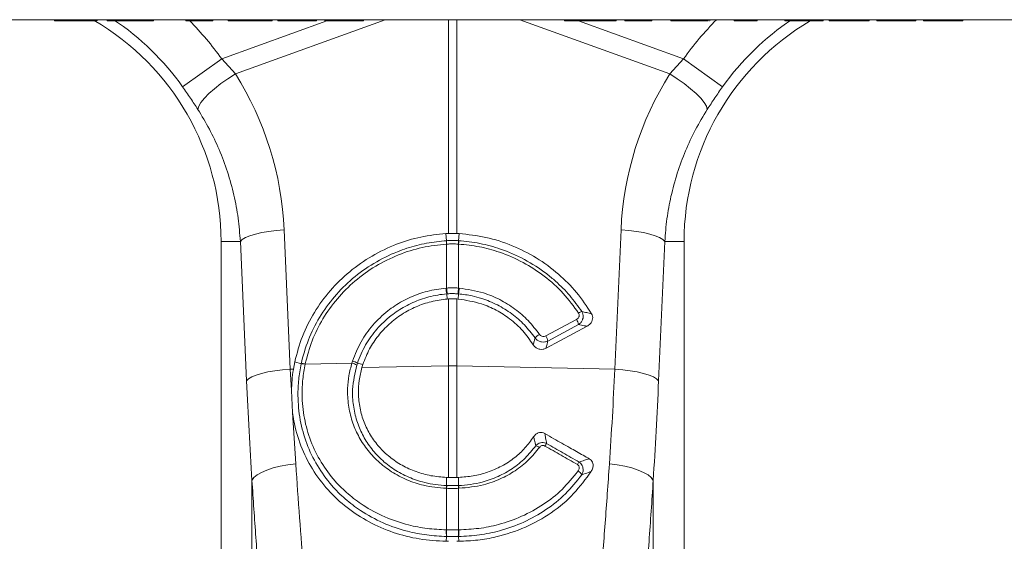
# Model space of a CAD drawing. Units: millimetres. Extents: x -1371 to 10216, y 3708 to 8476.
# Drawn here: x 7910 to 8112, y 7085 to 7192 of the extents above; entities that cross this region are included whole.
import ezdxf

# ---------------------------------------------------------------- set-up
doc = ezdxf.new("R2010")
doc.units = ezdxf.units.MM
doc.linetypes.add('SLD-Solid', pattern=[0])
doc.layers.add('ACO_DRAINAGE', color=7, linetype='SLD-Solid')

# ---------------------------------------------------------------- blocks, each defined once
blk = doc.blocks.new('ACO - 32945 32947 - FRONT')
at = {"layer": 'ACO_DRAINAGE', "linetype": 'SLD-Solid', "lineweight": 0}
for p, q in [((1669.53, 1220), (1318.26, 1220)), ((1458.34, 1219.75), (1458.3, 1220)), ((1459.68, 1219.75), (1459.68, 1220)), ((1459.68, 1219.75), (1465.84, 1219.75)), ((1465.84, 1219.75), (1465.84, 1220)), ((1466.91, 1219.75), (1466.95, 1220)), ((1467.1, 1219.75), (1467.14, 1220)), ((1469.14, 1219.75), (1469.1, 1220)), ((1469.26, 1219.75), (1469.22, 1220)), ((1470.43, 1219.75), (1470.43, 1220)), ((1472, 1219.75), (1472.04, 1220)), ((1472, 1219.75), (1476.64, 1219.75)), ((1476.64, 1219.75), (1476.6, 1220)), ((1477.64, 1219.75), (1477.64, 1220)), ((1478.66, 1219.75), (1478.7, 1220)), ((1485.24, 1219.75), (1485.2, 1220)), ((1486.36, 1219.75), (1486.35, 1220)), ((1489.95, 1219.9), (1489.95, 1220)), ((1489.95, 1219.83), (1489.95, 1219.9)), ((1489.95, 1219.75), (1489.95, 1219.83)), ((1490.81, 1219.75), (1490.85, 1220)), ((1492.63, 1211.95), (1514.2, 1219.75)), ((1493.97, 1219.75), (1493.93, 1220)), ((1494.71, 1219.75), (1494.67, 1220)), ((1494.71, 1219.75), (1498.9, 1219.75)), ((1526.2, 1220), (1495.43, 1208.87)), ((1498.9, 1219.75), (1498.86, 1220)), ((1500.16, 1219.9), (1500.16, 1220)), ((1500.16, 1219.83), (1500.16, 1219.9)), ((1500.16, 1219.75), (1500.16, 1219.83)), ((1501.31, 1219.75), (1501.35, 1220)), ((1501.31, 1219.75), (1501.69, 1219.75)), ((1501.69, 1219.75), (1501.69, 1220)), ((1502.99, 1219.75), (1503.04, 1220)), ((1504.16, 1219.75), (1504.12, 1220)), ((1504.5, 1219.75), (1504.46, 1220)), ((1508.21, 1219.75), (1508.21, 1220)), ((1511.56, 1219.75), (1511.61, 1220)), ((1512.11, 1219.75), (1512.15, 1220)), ((1513.76, 1219.75), (1513.72, 1220)), ((1514.1, 1219.75), (1514.06, 1220)), ((1517.81, 1219.75), (1517.81, 1220)), ((1521.16, 1219.75), (1521.21, 1220)), ((1521.71, 1219.75), (1521.75, 1220)), ((1539.13, 1176.15), (1539.13, 1220)), ((1540.87, 1220), (1540.87, 1176.15)), ((1584.57, 1208.87), (1553.8, 1220)), ((1562.99, 1219.75), (1562.95, 1220)), ((1563.33, 1219.75), (1563.29, 1220)), ((1563.33, 1219.75), (1566.27, 1219.75)), ((1565.8, 1219.75), (1587.37, 1211.95)), ((1566.27, 1219.75), (1566.22, 1220)), ((1568.23, 1219.75), (1568.23, 1220)), ((1570.21, 1219.75), (1570.25, 1220)), ((1570.21, 1219.75), (1573.21, 1219.75)), ((1573.21, 1219.75), (1573.25, 1220)), ((1573.56, 1219.75), (1573.6, 1220)), ((1575.34, 1219.75), (1575.3, 1220)), ((1576.46, 1219.75), (1576.45, 1220)), ((1580.05, 1219.9), (1580.05, 1220)), ((1580.05, 1219.83), (1580.05, 1219.9)), ((1580.05, 1219.75), (1580.05, 1219.83)), ((1580.91, 1219.75), (1580.95, 1220)), ((1584.77, 1219.75), (1584.73, 1220)), ((1585.02, 1219.87), (1585, 1220)), ((1585.04, 1219.75), (1585.02, 1219.87)), ((1585.13, 1219.75), (1585.08, 1220)), ((1585.13, 1219.75), (1585.79, 1219.75)), ((1585.79, 1219.75), (1585.75, 1220)), ((1587.14, 1219.75), (1587.14, 1220)), ((1587.14, 1219.75), (1591.29, 1219.75)), ((1591.29, 1219.75), (1591.3, 1220)), ((1592.44, 1219.75), (1592.49, 1220)), ((1592.76, 1219.75), (1592.8, 1220)), ((1597.79, 1219.75), (1597.75, 1220)), ((1598.91, 1219.75), (1598.91, 1220)), ((1598.91, 1219.75), (1601.39, 1219.75)), ((1601.39, 1219.75), (1601.39, 1220)), ((1602.51, 1219.75), (1602.55, 1220)), ((1608.14, 1219.75), (1608.1, 1220)), ((1609.48, 1219.75), (1609.48, 1220)), ((1609.48, 1219.75), (1614.98, 1219.75)), ((1614.98, 1219.75), (1614.98, 1220)), ((1616.04, 1219.75), (1616.09, 1220)), ((1617.29, 1219.75), (1617.25, 1220)), ((1621.22, 1219.75), (1621.22, 1220)), ((1625.46, 1219.75), (1625.5, 1220)), ((1627.04, 1219.75), (1627, 1220)), ((1627.54, 1219.75), (1627.5, 1220)), ((1630.99, 1219.75), (1630.99, 1220)), ((1634.46, 1219.75), (1634.5, 1220)), ((1635.06, 1219.75), (1635.1, 1220)), ((1636.64, 1219.75), (1636.6, 1220)), ((1637.14, 1219.75), (1637.1, 1220)), ((1640.59, 1219.75), (1640.59, 1220)), ((1644.06, 1219.75), (1644.1, 1220)), ((1644.66, 1219.75), (1644.7, 1220)), ((1484.61, 1206.24), (1492.63, 1211.95)), ((1492.63, 1211.95), (1495.43, 1208.87)), ((1584.57, 1208.87), (1587.37, 1211.95)), ((1595.39, 1206.24), (1587.37, 1211.95)), ((1493.91, 1207.9), (1495.43, 1208.87)), ((1586.09, 1207.9), (1584.57, 1208.87)), ((1491.16, 1205.84), (1492.47, 1206.88)), ((1492.47, 1206.88), (1493.91, 1207.9)), ((1587.53, 1206.88), (1586.09, 1207.9)), ((1588.84, 1205.84), (1587.53, 1206.88)), ((1489.07, 1203.87), (1490.01, 1204.83)), ((1490.01, 1204.83), (1491.16, 1205.84)), ((1589.99, 1204.83), (1588.84, 1205.84)), ((1590.93, 1203.87), (1589.99, 1204.83)), ((1487.74, 1201.6), (1487.91, 1202.23)), ((1487.91, 1202.23), (1488.36, 1202.99)), ((1488.36, 1202.99), (1489.07, 1203.87)), ((1591.64, 1202.99), (1590.93, 1203.87)), ((1592.09, 1202.23), (1591.64, 1202.99)), ((1592.26, 1201.6), (1592.09, 1202.23)), ((1498.43, 1175.68), (1499.54, 1176.02)), ((1499.54, 1176.02), (1500.83, 1176.32)), ((1500.83, 1176.32), (1502.27, 1176.58)), ((1502.27, 1176.58), (1503.82, 1176.77)), ((1503.82, 1176.77), (1505.43, 1176.91)), ((1505.43, 1176.91), (1506.71, 1148.33)), ((1538.63, 1176.13), (1539.13, 1176.15)), ((1538.76, 1174.66), (1538.63, 1176.13)), ((1540.87, 1176.15), (1541.37, 1176.13)), ((1541.24, 1174.66), (1541.37, 1176.13)), ((1573.29, 1148.33), (1574.57, 1176.91)), ((1576.18, 1176.77), (1574.57, 1176.91)), ((1577.73, 1176.58), (1576.18, 1176.77)), ((1579.17, 1176.32), (1577.73, 1176.58)), ((1580.46, 1176.02), (1579.17, 1176.32)), ((1581.57, 1175.68), (1580.46, 1176.02)), ((1496.46, 1174.5), (1492.5, 1174.5)), ((1492.5, 1174.5), (1492.5, 1037)), ((1496.46, 1174.5), (1496.86, 1174.91)), ((1497.73, 1145.92), (1496.46, 1174.5)), ((1496.86, 1174.91), (1497.53, 1175.3)), ((1497.53, 1175.3), (1498.43, 1175.68)), ((1538.78, 1173.97), (1538.76, 1173.96)), ((1538.78, 1164.94), (1538.78, 1173.97)), ((1541.24, 1173.96), (1541.22, 1173.97)), ((1541.22, 1173.97), (1541.22, 1164.94)), ((1582.47, 1175.3), (1581.57, 1175.68)), ((1583.54, 1174.5), (1582.27, 1145.92)), ((1583.14, 1174.91), (1582.47, 1175.3)), ((1583.54, 1174.5), (1583.14, 1174.91)), ((1583.54, 1174.5), (1587.5, 1174.5)), ((1587.5, 1037), (1587.5, 1174.5)), ((1538.66, 1164.93), (1538.78, 1164.94)), ((1538.8, 1163.75), (1538.86, 1162.69)), ((1541.2, 1163.75), (1541.14, 1162.69)), ((1541.22, 1164.94), (1541.34, 1164.93)), ((1539.13, 1162.71), (1538.86, 1162.69)), ((1539.13, 1149.01), (1539.13, 1162.71)), ((1540.87, 1162.71), (1540.87, 1149.01)), ((1541.14, 1162.69), (1540.87, 1162.71)), ((1559.12, 1155.12), (1565.41, 1158.49)), ((1567.59, 1157.11), (1559.17, 1152.6)), ((1565.83, 1157.45), (1559.54, 1154.08)), ((1507.34, 1148.34), (1507.62, 1149.81)), ((1508.95, 1149.41), (1507.62, 1149.81)), ((1509.76, 1149.36), (1519.34, 1149.56)), ((1519.34, 1149.56), (1519.47, 1149.98)), ((1520.47, 1149.51), (1521.58, 1149.24)), ((1500.81, 1147.44), (1502.11, 1147.74)), ((1502.11, 1147.74), (1503.55, 1147.99)), ((1503.55, 1147.99), (1505.09, 1148.19)), ((1505.09, 1148.19), (1506.71, 1148.33)), ((1506.71, 1148.33), (1507.34, 1148.34)), ((1506.71, 1148.33), (1506.93, 1143.9)), ((1509.76, 1149.38), (1509.76, 1149.36)), ((1521.58, 1149.24), (1521.4, 1148.64)), ((1521.4, 1148.64), (1539.13, 1149.01)), ((1539.13, 1126.1), (1539.13, 1149.01)), ((1540.87, 1149.01), (1540.87, 1126.1)), ((1573.29, 1148.33), (1540.87, 1149.01)), ((1574.91, 1148.19), (1573.29, 1148.33)), ((1576.45, 1147.99), (1574.91, 1148.19)), ((1577.89, 1147.74), (1576.45, 1147.99)), ((1579.19, 1147.44), (1577.89, 1147.74)), ((1497.73, 1145.92), (1498.14, 1146.32)), ((1498.14, 1146.32), (1498.8, 1146.72)), ((1498.8, 1146.72), (1499.7, 1147.09)), ((1499.7, 1147.09), (1500.81, 1147.44)), ((1580.3, 1147.09), (1579.19, 1147.44)), ((1581.2, 1146.72), (1580.3, 1147.09)), ((1581.86, 1146.32), (1581.2, 1146.72)), ((1582.27, 1145.92), (1581.86, 1146.32)), ((1507.17, 1139.39), (1506.93, 1143.9)), ((1507.17, 1139.39), (1507.82, 1128.86)), ((1500.8, 1127.14), (1501.91, 1127.62)), ((1501.91, 1127.62), (1503.2, 1128.04)), ((1503.2, 1128.04), (1504.65, 1128.39)), ((1504.65, 1128.39), (1506.2, 1128.67)), ((1506.2, 1128.67), (1507.82, 1128.86)), ((1573.8, 1128.67), (1572.18, 1128.86)), ((1575.35, 1128.39), (1573.8, 1128.67)), ((1576.8, 1128.04), (1575.35, 1128.39)), ((1578.09, 1127.62), (1576.8, 1128.04)), ((1579.2, 1127.14), (1578.09, 1127.62)), ((1498.84, 1125.49), (1499.25, 1126.06)), ((1498.84, 1034.74), (1498.84, 1125.49)), ((1499.25, 1126.06), (1499.9, 1126.61)), ((1499.9, 1126.61), (1500.8, 1127.14)), ((1538.78, 1124.43), (1538.76, 1126.11)), ((1538.76, 1126.11), (1539.13, 1126.1)), ((1540.87, 1126.1), (1541.24, 1126.11)), ((1541.22, 1124.43), (1541.24, 1126.11)), ((1580.1, 1126.61), (1579.2, 1127.14)), ((1580.75, 1126.06), (1580.1, 1126.61)), ((1581.16, 1125.49), (1580.75, 1126.06)), ((1581.16, 1125.49), (1581.16, 1034.74)), ((1538.78, 1123.87), (1538.7, 1123.87)), ((1538.78, 1115.35), (1538.78, 1123.87)), ((1541.3, 1123.87), (1541.22, 1123.87)), ((1541.22, 1123.87), (1541.22, 1115.35)), ((1538.72, 1115.35), (1538.78, 1115.35)), ((1541.22, 1115.35), (1541.28, 1115.35)), ((1538.76, 1114), (1538.71, 1112.99)), ((1541.24, 1114), (1541.29, 1112.99)), ((1539.13, 1112.99), (1538.71, 1112.99)), ((1541.29, 1112.99), (1540.87, 1112.99))]:
    blk.add_line(p, q, dxfattribs=at)
for centre, radius, start, end in [((1440, 1174.5), 52.5, 0, 59.699), ((1440, 1174.5), 54.75, 35.4327, 56.2134), ((1440, 1174.5), 64.59, 35.4327, 44.5481), ((1640, 1174.5), 64.59, 135.2188, 144.5673), ((1640, 1174.5), 52.5, 120.4689, 180), ((1640, 1174.5), 54.75, 123.7866, 144.5673), ((1543.71, 1174.29), 4.96, 175.7257, 183.7577), ((1543.7, 1174.28), 4.93, 175.5878, 183.6644), ((1536.3, 1174.28), 4.93, 356.3356, 4.4122), ((1536.29, 1174.29), 4.96, 356.2423, 4.2743), ((1546.85, 1165.31), 8.2, 182.6306, 190.9313), ((1546.83, 1165.27), 8.06, 182.3058, 190.7577), ((1533.17, 1165.27), 8.06, 349.2423, 357.6942), ((1533.15, 1165.31), 8.2, 349.0687, 357.3694), ((1567.29, 1157.69), 2.56, 107.5096, 124.1156), ((1562.98, 1156.91), 2.9, 10.7685, 32.9192), ((1559.71, 1152.24), 3.72, 120.4387, 138.2562), ((1556.69, 1153.54), 2.9, 10.7685, 32.9192), ((1518.78, 1146.94), 2.69, 54.4401, 78.0144), ((1518.85, 1147.32), 2.73, 53.5158, 76.7788), ((1509.28, 1147.38), 2.03, 76.5362, 99.6084), ((1509.29, 1147.4), 2.04, 76.5024, 99.5663), ((1540, 1107.77), 41.25, 88.7893, 91.2107), ((1556.89, 1131.05), 1.53, 52.1318, 83.7229), ((1562.09, 1130.72), 3.64, 140.2474, 149.9409), ((1568.41, 1127.14), 3.25, 139.3273, 149.9193), ((1564.9, 1125.88), 1.76, 24.923, 60.9808), ((1541.68, 1123.74), 2.98, 166.566, 177.5755), ((1541.75, 1123.74), 2.97, 166.4973, 177.5343), ((1538.25, 1123.74), 2.97, 2.4657, 13.5027), ((1538.32, 1123.74), 2.98, 2.4245, 13.434), ((1544.9, 1114.87), 6.2, 175.5263, 188.0837), ((1545.02, 1114.88), 6.26, 175.6778, 188.1216), ((1534.98, 1114.88), 6.26, 351.8784, 4.3222), ((1535.1, 1114.87), 6.2, 351.9163, 4.4737)]:
    blk.add_arc(centre, radius, start, end, dxfattribs=at)
for centre, major_axis, ratio, start_param, end_param in [((1440.17, 1174.04), (-22.24, 61.5), 0.998907, 4.409715, 4.927633), ((1639.83, 1174.04), (22.24, 61.5), 0.998907, 1.355552, 1.87347), ((1533.58, 1197.41), (0, 209.71), 0.176348, 1.818903, 1.920878), ((1546.42, 1197.41), (0, 209.71), 0.176348, 4.362307, 4.464282)]:
    blk.add_ellipse(centre, major_axis=major_axis, ratio=ratio, start_param=start_param, end_param=end_param, dxfattribs=at)
for points, knots in [([(1458.34, 1219.75), (1458.35, 1219.75), (1458.37, 1219.75), (1458.52, 1219.75), (1458.75, 1219.75), (1459.11, 1219.75), (1459.43, 1219.75), (1459.65, 1219.75), (1459.68, 1219.75)], [0, 0, 0, 0, 0.274219, 0.424044, 0.575429, 0.705355, 0.957542, 1, 1, 1, 1]), ([(1465.84, 1219.75), (1466.05, 1219.75), (1466.35, 1219.75), (1466.67, 1219.75), (1466.83, 1219.75), (1466.9, 1219.75), (1466.9, 1219.75), (1466.91, 1219.75)], [0, 0, 0, 0, 0.399531, 0.567494, 0.735685, 0.906675, 1, 1, 1, 1]), ([(1469.14, 1219.75), (1469.15, 1219.75), (1469.15, 1219.75), (1469.18, 1219.75), (1469.23, 1219.75), (1469.26, 1219.75)], [0, 0, 0, 0, 0.3418472, 0.6682355, 1, 1, 1, 1]), ([(1469.26, 1219.75), (1469.34, 1219.75), (1469.48, 1219.75), (1469.86, 1219.75), (1470.2, 1219.75), (1470.39, 1219.75), (1470.43, 1219.75)], [0, 0, 0, 0, 0.299398, 0.613985, 0.910005, 1, 1, 1, 1]), ([(1470.43, 1219.75), (1470.58, 1219.75), (1470.88, 1219.75), (1471.34, 1219.75), (1471.67, 1219.75), (1471.9, 1219.75), (1472, 1219.75)], [0, 0, 0, 0, 0.19724, 0.397106, 0.730603, 1, 1, 1, 1]), ([(1476.64, 1219.75), (1476.65, 1219.75), (1476.67, 1219.75), (1476.85, 1219.75), (1477.07, 1219.75), (1477.35, 1219.75), (1477.54, 1219.75), (1477.64, 1219.75)], [0, 0, 0, 0, 0.3308686, 0.5108639, 0.6924783, 0.8467651, 1, 1, 1, 1]), ([(1477.64, 1219.75), (1477.79, 1219.75), (1478.05, 1219.75), (1478.34, 1219.75), (1478.53, 1219.75), (1478.64, 1219.75), (1478.65, 1219.75), (1478.66, 1219.75)], [0, 0, 0, 0, 0.247638, 0.40054, 0.553046, 0.777067, 1, 1, 1, 1]), ([(1485.24, 1219.75), (1485.25, 1219.75), (1485.26, 1219.75), (1485.38, 1219.75), (1485.61, 1219.75), (1485.95, 1219.75), (1486.22, 1219.75), (1486.36, 1219.75)], [0, 0, 0, 0, 0.186472, 0.310505, 0.434174, 0.716232, 1, 1, 1, 1]), ([(1486.36, 1219.75), (1486.55, 1219.75), (1487.31, 1219.75), (1488.28, 1219.75), (1488.94, 1219.75), (1489.27, 1219.75), (1489.43, 1219.75), (1489.57, 1219.75), (1489.75, 1219.75), (1489.88, 1219.75), (1489.95, 1219.75)], [0, 0, 0, 0, 0.12787, 0.539101, 0.741909, 0.838955, 0.889897, 0.919053, 0.954649, 1, 1, 1, 1]), ([(1489.95, 1219.75), (1490.05, 1219.75), (1490.24, 1219.75), (1490.47, 1219.75), (1490.66, 1219.75), (1490.79, 1219.75), (1490.8, 1219.75), (1490.81, 1219.75)], [0, 0, 0, 0, 0.188693, 0.343909, 0.498465, 0.74445, 1, 1, 1, 1]), ([(1493.97, 1219.75), (1493.98, 1219.75), (1494.01, 1219.75), (1494.21, 1219.75), (1494.45, 1219.75), (1494.62, 1219.75), (1494.71, 1219.75)], [0, 0, 0, 0, 0.200226, 0.449657, 0.724496, 1, 1, 1, 1]), ([(1498.9, 1219.75), (1499.02, 1219.75), (1499.27, 1219.75), (1499.59, 1219.75), (1499.93, 1219.75), (1500.09, 1219.75), (1500.16, 1219.75)], [0, 0, 0, 0, 0.358435, 0.718303, 0.875134, 1, 1, 1, 1]), ([(1500.16, 1219.75), (1500.32, 1219.75), (1500.58, 1219.75), (1500.91, 1219.75), (1501.14, 1219.75), (1501.28, 1219.75), (1501.3, 1219.75), (1501.31, 1219.75)], [0, 0, 0, 0, 0.230922, 0.387187, 0.544298, 0.738392, 1, 1, 1, 1]), ([(1501.69, 1219.75), (1501.89, 1219.75), (1502.2, 1219.75), (1502.56, 1219.75), (1502.76, 1219.75), (1502.89, 1219.75), (1502.98, 1219.75), (1502.99, 1219.75), (1502.99, 1219.75)], [0, 0, 0, 0, 0.3390167, 0.5036506, 0.6163389, 0.7124607, 0.8341848, 1, 1, 1, 1]), ([(1504.16, 1219.75), (1504.18, 1219.75), (1504.2, 1219.75), (1504.36, 1219.75), (1504.47, 1219.75), (1504.5, 1219.75)], [0, 0, 0, 0, 0.5093966, 0.8640913, 1, 1, 1, 1]), ([(1504.5, 1219.75), (1504.53, 1219.75), (1504.59, 1219.75), (1505.06, 1219.75), (1505.91, 1219.75), (1507.06, 1219.75), (1507.88, 1219.75), (1508.21, 1219.75)], [0, 0, 0, 0, 0.113666, 0.266087, 0.496271, 0.791304, 1, 1, 1, 1]), ([(1508.21, 1219.75), (1508.42, 1219.75), (1509.03, 1219.75), (1509.95, 1219.75), (1510.84, 1219.75), (1511.38, 1219.75), (1511.55, 1219.75), (1511.56, 1219.75), (1511.56, 1219.75)], [0, 0, 0, 0, 0.126308, 0.381404, 0.579199, 0.778116, 0.948815, 1, 1, 1, 1]), ([(1511.56, 1219.75), (1511.59, 1219.75), (1511.83, 1219.75), (1512.04, 1219.75), (1512.09, 1219.75), (1512.11, 1219.75)], [0, 0, 0, 0, 0.0537747, 0.5735166, 1, 1, 1, 1]), ([(1513.76, 1219.75), (1513.78, 1219.75), (1513.8, 1219.75), (1513.96, 1219.75), (1514.07, 1219.75), (1514.1, 1219.75)], [0, 0, 0, 0, 0.5093966, 0.8640913, 1, 1, 1, 1]), ([(1514.1, 1219.75), (1514.13, 1219.75), (1514.19, 1219.75), (1514.66, 1219.75), (1515.51, 1219.75), (1516.66, 1219.75), (1517.48, 1219.75), (1517.81, 1219.75)], [0, 0, 0, 0, 0.113666, 0.266087, 0.496271, 0.791304, 1, 1, 1, 1]), ([(1517.81, 1219.75), (1518.02, 1219.75), (1518.63, 1219.75), (1519.55, 1219.75), (1520.44, 1219.75), (1520.98, 1219.75), (1521.15, 1219.75), (1521.16, 1219.75), (1521.16, 1219.75)], [0, 0, 0, 0, 0.126308, 0.381404, 0.579199, 0.778116, 0.948815, 1, 1, 1, 1]), ([(1521.16, 1219.75), (1521.19, 1219.75), (1521.43, 1219.75), (1521.64, 1219.75), (1521.69, 1219.75), (1521.71, 1219.75)], [0, 0, 0, 0, 0.053775, 0.573517, 1, 1, 1, 1]), ([(1562.99, 1219.75), (1563, 1219.75), (1563.02, 1219.75), (1563.16, 1219.75), (1563.27, 1219.75), (1563.33, 1219.75)], [0, 0, 0, 0, 0.247628, 0.622238, 1, 1, 1, 1]), ([(1566.27, 1219.75), (1566.34, 1219.75), (1566.56, 1219.75), (1566.83, 1219.75), (1567.42, 1219.75), (1567.86, 1219.75), (1568.13, 1219.75), (1568.23, 1219.75)], [0, 0, 0, 0, 0.192045, 0.578354, 0.743586, 0.909728, 1, 1, 1, 1]), ([(1568.23, 1219.75), (1568.44, 1219.75), (1568.8, 1219.75), (1569.26, 1219.75), (1569.64, 1219.75), (1569.92, 1219.75), (1570.11, 1219.75), (1570.21, 1219.75)], [0, 0, 0, 0, 0.193517, 0.342206, 0.490528, 0.743099, 1, 1, 1, 1]), ([(1573.21, 1219.75), (1573.28, 1219.75), (1573.39, 1219.75), (1573.52, 1219.75), (1573.54, 1219.75), (1573.56, 1219.75)], [0, 0, 0, 0, 0.475797, 0.735875, 1, 1, 1, 1]), ([(1575.34, 1219.75), (1575.35, 1219.75), (1575.36, 1219.75), (1575.48, 1219.75), (1575.71, 1219.75), (1576.05, 1219.75), (1576.32, 1219.75), (1576.46, 1219.75)], [0, 0, 0, 0, 0.186472, 0.310505, 0.434174, 0.716232, 1, 1, 1, 1]), ([(1576.46, 1219.75), (1576.65, 1219.75), (1577.41, 1219.75), (1578.38, 1219.75), (1579.04, 1219.75), (1579.37, 1219.75), (1579.53, 1219.75), (1579.67, 1219.75), (1579.85, 1219.75), (1579.98, 1219.75), (1580.05, 1219.75)], [0, 0, 0, 0, 0.1278704, 0.5391015, 0.7419085, 0.8389551, 0.8898969, 0.9190533, 0.9546494, 1, 1, 1, 1]), ([(1580.05, 1219.75), (1580.15, 1219.75), (1580.34, 1219.75), (1580.57, 1219.75), (1580.76, 1219.75), (1580.89, 1219.75), (1580.9, 1219.75), (1580.91, 1219.75)], [0, 0, 0, 0, 0.188693, 0.343909, 0.498465, 0.74445, 1, 1, 1, 1]), ([(1584.77, 1219.75), (1584.78, 1219.75), (1584.81, 1219.75), (1584.92, 1219.75), (1584.97, 1219.75)], [0, 0, 0, 0, 0.575813, 1, 1, 1, 1]), ([(1585.04, 1219.75), (1585.05, 1219.75), (1585.06, 1219.75), (1585.09, 1219.75), (1585.11, 1219.75), (1585.13, 1219.75)], [0, 0, 0, 0, 0.280448, 0.560549, 1, 1, 1, 1]), ([(1585.79, 1219.75), (1585.83, 1219.75), (1585.9, 1219.75), (1586.11, 1219.75), (1586.35, 1219.75), (1586.7, 1219.75), (1586.98, 1219.75), (1587.14, 1219.75)], [0, 0, 0, 0, 0.299434, 0.463537, 0.594619, 0.762152, 1, 1, 1, 1]), ([(1591.29, 1219.75), (1591.5, 1219.75), (1591.8, 1219.75), (1592.13, 1219.75), (1592.31, 1219.75), (1592.42, 1219.75), (1592.43, 1219.75), (1592.44, 1219.75)], [0, 0, 0, 0, 0.3747809, 0.5340019, 0.668879, 0.8037241, 1, 1, 1, 1]), ([(1592.74, 1219.75), (1592.74, 1219.75), (1592.77, 1219.75), (1592.76, 1219.75), (1592.76, 1219.75)], [0, 0, 0, 0, 0.021124, 1, 1, 1, 1]), ([(1597.79, 1219.75), (1597.8, 1219.75), (1597.82, 1219.75), (1597.97, 1219.75), (1598.18, 1219.75), (1598.51, 1219.75), (1598.77, 1219.75), (1598.91, 1219.75)], [0, 0, 0, 0, 0.193031, 0.3584898, 0.5237774, 0.7299333, 1, 1, 1, 1]), ([(1601.39, 1219.75), (1601.6, 1219.75), (1601.9, 1219.75), (1602.24, 1219.75), (1602.41, 1219.75), (1602.5, 1219.75), (1602.5, 1219.75), (1602.51, 1219.75)], [0, 0, 0, 0, 0.387584, 0.556085, 0.724799, 0.892996, 1, 1, 1, 1]), ([(1608.14, 1219.75), (1608.15, 1219.75), (1608.17, 1219.75), (1608.32, 1219.75), (1608.54, 1219.75), (1608.89, 1219.75), (1609.21, 1219.75), (1609.44, 1219.75), (1609.48, 1219.75)], [0, 0, 0, 0, 0.274996, 0.422609, 0.571926, 0.697708, 0.945212, 1, 1, 1, 1]), ([(1614.98, 1219.75), (1615.19, 1219.75), (1615.49, 1219.75), (1615.81, 1219.75), (1615.97, 1219.75), (1616.03, 1219.75), (1616.04, 1219.75), (1616.04, 1219.75)], [0, 0, 0, 0, 0.400303, 0.568374, 0.736653, 0.907991, 1, 1, 1, 1]), ([(1617.29, 1219.75), (1617.3, 1219.75), (1617.33, 1219.75), (1617.63, 1219.75), (1618.39, 1219.75), (1619.48, 1219.75), (1620.46, 1219.75), (1621.05, 1219.75), (1621.22, 1219.75)], [0, 0, 0, 0, 0.098057, 0.296277, 0.518609, 0.719748, 0.917015, 1, 1, 1, 1]), ([(1621.22, 1219.75), (1621.42, 1219.75), (1622.04, 1219.75), (1623.08, 1219.75), (1624.12, 1219.75), (1624.96, 1219.75), (1625.39, 1219.75), (1625.44, 1219.75), (1625.46, 1219.75)], [0, 0, 0, 0, 0.076663, 0.231651, 0.39947, 0.54836, 0.802483, 1, 1, 1, 1]), ([(1627.04, 1219.75), (1627.05, 1219.75), (1627.05, 1219.75), (1627.11, 1219.75), (1627.25, 1219.75), (1627.45, 1219.75), (1627.54, 1219.75)], [0, 0, 0, 0, 0.1608861, 0.4828564, 0.7396668, 1, 1, 1, 1]), ([(1627.54, 1219.75), (1627.63, 1219.75), (1627.88, 1219.75), (1628.53, 1219.75), (1629.58, 1219.75), (1630.45, 1219.75), (1630.9, 1219.75), (1630.99, 1219.75)], [0, 0, 0, 0, 0.137391, 0.415546, 0.693267, 0.937215, 1, 1, 1, 1]), ([(1630.99, 1219.75), (1631.2, 1219.75), (1631.81, 1219.75), (1632.81, 1219.75), (1633.83, 1219.75), (1634.24, 1219.75), (1634.46, 1219.75)], [0, 0, 0, 0, 0.138965, 0.420625, 0.696865, 1, 1, 1, 1]), ([(1634.46, 1219.75), (1634.53, 1219.75), (1634.77, 1219.75), (1634.94, 1219.75), (1635.04, 1219.75), (1635.05, 1219.75), (1635.06, 1219.75)], [0, 0, 0, 0, 0.1628793, 0.4895787, 0.7440999, 1, 1, 1, 1]), ([(1636.64, 1219.75), (1636.65, 1219.75), (1636.65, 1219.75), (1636.71, 1219.75), (1636.85, 1219.75), (1637.05, 1219.75), (1637.14, 1219.75)], [0, 0, 0, 0, 0.160886, 0.482856, 0.739667, 1, 1, 1, 1]), ([(1637.14, 1219.75), (1637.23, 1219.75), (1637.48, 1219.75), (1638.13, 1219.75), (1639.18, 1219.75), (1640.05, 1219.75), (1640.5, 1219.75), (1640.59, 1219.75)], [0, 0, 0, 0, 0.137391, 0.415546, 0.693267, 0.937215, 1, 1, 1, 1]), ([(1640.59, 1219.75), (1640.8, 1219.75), (1641.41, 1219.75), (1642.41, 1219.75), (1643.43, 1219.75), (1643.84, 1219.75), (1644.06, 1219.75)], [0, 0, 0, 0, 0.138965, 0.420625, 0.696865, 1, 1, 1, 1]), ([(1644.06, 1219.75), (1644.13, 1219.75), (1644.37, 1219.75), (1644.54, 1219.75), (1644.64, 1219.75), (1644.65, 1219.75), (1644.66, 1219.75)], [0, 0, 0, 0, 0.162879, 0.489579, 0.7441, 1, 1, 1, 1]), ([(1487.74, 1201.6), (1487.24, 1202.36), (1486.25, 1203.9), (1485.16, 1205.45), (1484.61, 1206.24)], [0, 0, 0, 0, 0.494339, 1, 1, 1, 1]), ([(1595.39, 1206.24), (1594.85, 1205.47), (1593.77, 1203.92), (1592.77, 1202.38), (1592.26, 1201.6)], [0, 0, 0, 0, 0.494333, 1, 1, 1, 1]), ([(1496.46, 1174.5), (1496.33, 1176.1), (1496.08, 1179.3), (1495.18, 1184.07), (1493.89, 1188.79), (1492.18, 1193.31), (1490.16, 1197.61), (1488.55, 1200.27), (1487.74, 1201.6)], [0, 0, 0, 0, 0.166737, 0.333475, 0.505001, 0.676527, 0.837745, 1, 1, 1, 1]), ([(1592.26, 1201.6), (1591.43, 1200.23), (1589.77, 1197.49), (1587.73, 1193.1), (1586.03, 1188.51), (1584.77, 1183.84), (1583.9, 1179.16), (1583.66, 1176.06), (1583.54, 1174.5)], [0, 0, 0, 0, 0.1667293, 0.3334597, 0.504948, 0.6764358, 0.8376948, 1, 1, 1, 1]), ([(1507.62, 1149.81), (1508.08, 1151.57), (1509.02, 1155.1), (1511.53, 1160.03), (1514.8, 1164.51), (1518.79, 1168.42), (1523.39, 1171.64), (1528.33, 1174.01), (1533.46, 1175.58), (1536.91, 1175.95), (1538.63, 1176.13)], [0, 0, 0, 0, 0.1271554, 0.2543123, 0.3814564, 0.5086011, 0.6359816, 0.7633615, 0.8816813, 1, 1, 1, 1]), ([(1540.87, 1176.15), (1540.76, 1176.16), (1540.41, 1176.17), (1539.83, 1176.17), (1539.36, 1176.16), (1539.13, 1176.15)], [0, 0, 0, 0, 0.196581, 0.598291, 1, 1, 1, 1]), ([(1541.37, 1176.13), (1543.2, 1175.93), (1546.91, 1175.52), (1552.25, 1173.78), (1557.29, 1171.24), (1561.72, 1167.97), (1565.58, 1164.12), (1567.52, 1161.17), (1568.51, 1159.68)], [0, 0, 0, 0, 0.166829, 0.338501, 0.505325, 0.676983, 0.836388, 1, 1, 1, 1]), ([(1508.95, 1149.41), (1508.95, 1149.41), (1509.3, 1151.07), (1510.3, 1154.35), (1512.59, 1159), (1515.65, 1163.25), (1519.4, 1167.01), (1523.77, 1170.13), (1527.63, 1172.04), (1531.28, 1173.36), (1534.64, 1174.22), (1537.39, 1174.57), (1538.76, 1174.66), (1538.76, 1174.66)], [0, 0, 0, 0, 0.000001, 0.123716, 0.247433, 0.372891, 0.498352, 0.625976, 0.753601, 0.803323, 0.901661, 0.999999, 1, 1, 1, 1]), ([(1538.76, 1173.96), (1537.08, 1173.78), (1533.73, 1173.41), (1528.81, 1171.86), (1524.15, 1169.55), (1519.9, 1166.51), (1516.25, 1162.84), (1513.29, 1158.71), (1511.03, 1154.19), (1510.18, 1150.98), (1509.76, 1149.38)], [0, 0, 0, 0, 0.123215, 0.246432, 0.374138, 0.501843, 0.627314, 0.752783, 0.876393, 1, 1, 1, 1]), ([(1538.76, 1174.66), (1538.76, 1174.66), (1538.77, 1174.66), (1538.78, 1174.66), (1538.78, 1174.66)], [0, 0, 0, 0, 0.002879, 1, 1, 1, 1]), ([(1538.78, 1174.66), (1538.91, 1174.67), (1539.31, 1174.69), (1540, 1174.7), (1540.69, 1174.69), (1541.09, 1174.67), (1541.22, 1174.66)], [0, 0, 0, 0, 0.155, 0.5, 0.844246, 1, 1, 1, 1]), ([(1541.22, 1173.97), (1541.09, 1173.97), (1540.69, 1173.99), (1540, 1174.01), (1539.31, 1173.99), (1538.91, 1173.97), (1538.78, 1173.97)], [0, 0, 0, 0, 0.155796, 0.5, 0.844959, 1, 1, 1, 1]), ([(1541.22, 1174.66), (1541.22, 1174.66), (1541.23, 1174.66), (1541.24, 1174.66), (1541.24, 1174.66)], [0, 0, 0, 0, 0.997121, 1, 1, 1, 1]), ([(1541.24, 1174.66), (1541.24, 1174.66), (1542.69, 1174.57), (1545.6, 1174.18), (1550.17, 1172.96), (1554.81, 1170.93), (1558.53, 1168.54), (1561.59, 1166), (1564.12, 1163.47), (1565.72, 1161.24), (1566.53, 1160.13)], [0, 0, 0, 0, 0.000002, 0.144861, 0.289719, 0.467187, 0.644653, 0.725909, 0.862954, 1, 1, 1, 1]), ([(1565.86, 1159.81), (1564.85, 1161.18), (1562.81, 1163.98), (1558.91, 1167.46), (1554.49, 1170.33), (1549.97, 1172.29), (1545.5, 1173.53), (1542.67, 1173.82), (1541.24, 1173.96)], [0, 0, 0, 0, 0.175011, 0.355106, 0.530115, 0.710183, 0.853718, 1, 1, 1, 1]), ([(1519.47, 1149.98), (1520, 1151.33), (1521.04, 1153.97), (1523.56, 1157.43), (1526.03, 1159.79), (1528.64, 1161.68), (1531.31, 1163.14), (1534.85, 1164.43), (1537.36, 1164.76), (1538.66, 1164.93)], [0, 0, 0, 0, 0.1705245, 0.3336995, 0.4968769, 0.5666351, 0.7075056, 0.8483759, 1, 1, 1, 1]), ([(1538.8, 1163.75), (1538.8, 1163.75), (1537.56, 1163.65), (1535.17, 1163.24), (1531.79, 1162.04), (1529.24, 1160.65), (1526.75, 1158.85), (1524.38, 1156.6), (1522.01, 1153.3), (1520.9, 1150.82), (1520.47, 1149.51), (1520.47, 1149.51)], [0, 0, 0, 0, 0.000002, 0.151598, 0.292451, 0.433304, 0.503056, 0.66624, 0.829423, 0.999998, 1, 1, 1, 1]), ([(1538.78, 1164.94), (1538.89, 1164.95), (1539.3, 1164.98), (1540.01, 1165), (1540.71, 1164.98), (1541.11, 1164.95), (1541.22, 1164.94)], [0, 0, 0, 0, 0.141041, 0.500003, 0.870036, 1, 1, 1, 1]), ([(1538.91, 1163.76), (1538.88, 1163.76), (1538.84, 1163.76), (1538.8, 1163.75), (1538.8, 1163.75)], [0, 0, 0, 0, 0.999492, 1, 1, 1, 1]), ([(1541.09, 1163.76), (1540.99, 1163.77), (1540.63, 1163.8), (1540.01, 1163.81), (1539.38, 1163.8), (1539.02, 1163.77), (1538.91, 1163.76)], [0, 0, 0, 0, 0.130008, 0.499996, 0.858913, 1, 1, 1, 1]), ([(1541.2, 1163.75), (1541.2, 1163.75), (1541.16, 1163.76), (1541.12, 1163.76), (1541.09, 1163.76)], [0, 0, 0, 0, 0.000508, 1, 1, 1, 1]), ([(1556.93, 1154.71), (1556.23, 1155.62), (1554.83, 1157.45), (1552.19, 1159.72), (1549.23, 1161.56), (1546.45, 1162.71), (1543.76, 1163.43), (1542.15, 1163.68), (1541.2, 1163.75), (1541.2, 1163.75)], [0, 0, 0, 0, 0.185185, 0.37037, 0.555524, 0.740678, 0.847593, 0.999997, 1, 1, 1, 1]), ([(1541.34, 1164.93), (1543.03, 1164.68), (1545.91, 1164.26), (1549.74, 1162.64), (1552.83, 1160.72), (1555.62, 1158.33), (1557.08, 1156.41), (1557.82, 1155.44)], [0, 0, 0, 0, 0.259009, 0.441609, 0.629501, 0.812101, 1, 1, 1, 1]), ([(1538.86, 1162.69), (1537.77, 1162.55), (1535.6, 1162.26), (1532.47, 1161.17), (1529.56, 1159.62), (1526.94, 1157.62), (1524.71, 1155.22), (1522.82, 1152.44), (1522.01, 1150.34), (1521.58, 1149.24)], [0, 0, 0, 0, 0.141088, 0.282177, 0.423261, 0.564343, 0.705478, 0.846608, 1, 1, 1, 1]), ([(1539.13, 1162.71), (1539.19, 1162.71), (1539.51, 1162.73), (1540.1, 1162.75), (1540.61, 1162.72), (1540.87, 1162.71)], [0, 0, 0, 0, 0.1088073, 0.5544049, 1, 1, 1, 1]), ([(1556.52, 1153.33), (1555.85, 1154.3), (1554.48, 1156.27), (1551.87, 1158.63), (1548.98, 1160.48), (1545.46, 1162.03), (1542.75, 1162.44), (1541.14, 1162.69)], [0, 0, 0, 0, 0.190867, 0.388582, 0.561844, 0.740127, 1, 1, 1, 1]), ([(1565.41, 1158.49), (1565.44, 1158.5), (1565.57, 1158.57), (1565.76, 1158.74), (1565.93, 1159), (1566.01, 1159.27), (1565.99, 1159.56), (1565.9, 1159.72), (1565.86, 1159.81)], [0, 0, 0, 0, 0.060047, 0.281515, 0.473255, 0.648679, 0.824388, 1, 1, 1, 1]), ([(1566.53, 1160.13), (1566.61, 1159.96), (1566.77, 1159.63), (1566.82, 1159.07), (1566.71, 1158.52), (1566.43, 1157.98), (1566.1, 1157.64), (1565.88, 1157.48), (1565.83, 1157.45)], [0, 0, 0, 0, 0.183163, 0.36651, 0.545409, 0.734104, 0.944104, 1, 1, 1, 1]), ([(1566.53, 1160.13), (1566.86, 1160.06), (1567.53, 1159.91), (1568.18, 1159.76), (1568.51, 1159.68)], [0, 0, 0, 0, 0.504578, 1, 1, 1, 1]), ([(1568.51, 1159.68), (1568.59, 1159.51), (1568.75, 1159.17), (1568.75, 1158.6), (1568.58, 1158.05), (1568.2, 1157.51), (1567.81, 1157.25), (1567.59, 1157.11)], [0, 0, 0, 0, 0.182027, 0.364089, 0.547126, 0.748204, 1, 1, 1, 1]), ([(1567.59, 1157.11), (1567.39, 1157.15), (1566.81, 1157.27), (1566.22, 1157.38), (1565.83, 1157.45)], [0, 0, 0, 0, 0.332801, 1, 1, 1, 1]), ([(1556.52, 1153.33), (1556.6, 1153.57), (1556.74, 1154.03), (1556.87, 1154.49), (1556.93, 1154.71)], [0, 0, 0, 0, 0.5236835, 1, 1, 1, 1]), ([(1559.54, 1154.08), (1559.34, 1154), (1558.94, 1153.84), (1558.26, 1153.86), (1557.63, 1154.07), (1557.19, 1154.39), (1557, 1154.63), (1556.93, 1154.71)], [0, 0, 0, 0, 0.22509, 0.451004, 0.674747, 0.89809, 1, 1, 1, 1]), ([(1557.82, 1155.44), (1557.85, 1155.4), (1557.95, 1155.27), (1558.17, 1155.11), (1558.48, 1155), (1558.82, 1154.99), (1559.02, 1155.07), (1559.12, 1155.12)], [0, 0, 0, 0, 0.102575, 0.326395, 0.549636, 0.774868, 1, 1, 1, 1]), ([(1559.54, 1154.08), (1559.49, 1153.85), (1559.37, 1153.37), (1559.24, 1152.87), (1559.17, 1152.6)], [0, 0, 0, 0, 0.460048, 1, 1, 1, 1]), ([(1559.17, 1152.6), (1558.97, 1152.52), (1558.56, 1152.35), (1557.89, 1152.36), (1557.26, 1152.58), (1556.8, 1152.94), (1556.6, 1153.22), (1556.52, 1153.33)], [0, 0, 0, 0, 0.218368, 0.436859, 0.652809, 0.868662, 1, 1, 1, 1]), ([(1538.7, 1123.87), (1537.12, 1124.01), (1534.34, 1124.25), (1530.58, 1125.54), (1527.44, 1127.19), (1524.66, 1129.34), (1522.36, 1131.84), (1520.59, 1134.63), (1519.3, 1137.65), (1518.55, 1140.92), (1518.39, 1144.09), (1518.66, 1146.99), (1519.12, 1148.71), (1519.34, 1149.56)], [0, 0, 0, 0, 0.123013, 0.217502, 0.311993, 0.406255, 0.500511, 0.587834, 0.675151, 0.767344, 0.859534, 0.929767, 1, 1, 1, 1]), ([(1520.47, 1149.51), (1520.47, 1149.51), (1520.43, 1149.38), (1520.39, 1149.25), (1520.35, 1149.12)], [0, 0, 0, 0, 0.000142, 1, 1, 1, 1]), ([(1506.93, 1143.9), (1507.01, 1145.35), (1507.09, 1146.83), (1507.34, 1148.31), (1507.34, 1148.34)], [0, 0, 0, 0, 0.978611, 1, 1, 1, 1]), ([(1538.76, 1114), (1538.76, 1114), (1537.4, 1114.02), (1534.69, 1114.21), (1530.28, 1115.06), (1525.66, 1116.66), (1521.4, 1118.98), (1517.92, 1121.63), (1514.88, 1124.67), (1512.14, 1128.45), (1509.95, 1132.97), (1508.61, 1137.84), (1508.19, 1142.29), (1508.36, 1146.17), (1508.75, 1148.31), (1508.94, 1149.39)], [0, 0, 0, 0, 0.000001, 0.074236, 0.148473, 0.246884, 0.345296, 0.420351, 0.495404, 0.591232, 0.68705, 0.782788, 0.878524, 0.939261, 1, 1, 1, 1]), ([(1508.94, 1149.39), (1508.94, 1149.4), (1508.95, 1149.4), (1508.95, 1149.41), (1508.95, 1149.41)], [0, 0, 0, 0, 0.99712, 1, 1, 1, 1]), ([(1509.76, 1149.36), (1509.57, 1148.32), (1509.2, 1146.24), (1509.05, 1142.5), (1509.46, 1138.2), (1510.78, 1133.51), (1512.92, 1129.17), (1515.58, 1125.55), (1518.54, 1122.64), (1521.91, 1120.1), (1526.03, 1117.89), (1530.5, 1116.37), (1534.77, 1115.53), (1537.4, 1115.41), (1538.72, 1115.35)], [0, 0, 0, 0, 0.060804, 0.121606, 0.217316, 0.31303, 0.408759, 0.5045, 0.57951, 0.654523, 0.752962, 0.851401, 0.925701, 1, 1, 1, 1]), ([(1520.35, 1149.12), (1519.97, 1147.47), (1519.34, 1144.73), (1519.56, 1140.87), (1520.25, 1137.74), (1521.45, 1134.85), (1523.12, 1132.17), (1525.3, 1129.75), (1527.95, 1127.67), (1530.97, 1126.07), (1534.57, 1124.85), (1537.26, 1124.48), (1538.78, 1124.43), (1538.78, 1124.43)], [0, 0, 0, 0, 0.139723, 0.231692, 0.323666, 0.410913, 0.498164, 0.59254, 0.686917, 0.781702, 0.876483, 0.999998, 1, 1, 1, 1]), ([(1521.4, 1148.64), (1521.18, 1147.76), (1520.76, 1146.01), (1520.62, 1143.2), (1520.92, 1140.29), (1521.76, 1137.4), (1523.1, 1134.72), (1524.87, 1132.3), (1527.06, 1130.23), (1529.61, 1128.5), (1532.47, 1127.22), (1535.55, 1126.35), (1537.69, 1126.19), (1538.76, 1126.11)], [0, 0, 0, 0, 0.081118, 0.162231, 0.254808, 0.347385, 0.43896, 0.530543, 0.622999, 0.715465, 0.810127, 0.904796, 1, 1, 1, 1]), ([(1572.18, 1128.86), (1572.39, 1132.06), (1572.8, 1138.47), (1573.13, 1145.04), (1573.29, 1148.33)], [0, 0, 0, 0, 0.499331, 1, 1, 1, 1]), ([(1538.71, 1112.99), (1536.86, 1113.1), (1533.14, 1113.31), (1527.78, 1114.7), (1522.79, 1116.86), (1518.25, 1119.79), (1514.32, 1123.46), (1511.11, 1127.74), (1508.75, 1132.54), (1507.59, 1136.51), (1507.25, 1138.84), (1507.17, 1139.39)], [0, 0, 0, 0, 0.119845, 0.239701, 0.35948, 0.479262, 0.600585, 0.721894, 0.842216, 0.962522, 1, 1, 1, 1]), ([(1541.24, 1126.11), (1542.23, 1126.18), (1544.24, 1126.32), (1547.23, 1127.11), (1550.14, 1128.36), (1552.73, 1130.06), (1554.95, 1132.09), (1556.06, 1133.65), (1556.63, 1134.43)], [0, 0, 0, 0, 0.160427, 0.324755, 0.499166, 0.678755, 0.837351, 1, 1, 1, 1]), ([(1556.63, 1134.43), (1556.77, 1134.62), (1557.02, 1134.95), (1557.57, 1135.26), (1558.12, 1135.35), (1558.59, 1135.26), (1558.83, 1135.14), (1558.92, 1135.1)], [0, 0, 0, 0, 0.268312, 0.483487, 0.699914, 0.888645, 1, 1, 1, 1]), ([(1557.06, 1132.58), (1556.97, 1132.97), (1556.84, 1133.59), (1556.68, 1134.21), (1556.63, 1134.43)], [0, 0, 0, 0, 0.6381783, 1, 1, 1, 1]), ([(1558.92, 1135.1), (1559.54, 1134.74), (1561.26, 1133.77), (1563.89, 1132.28), (1566.3, 1130.92), (1567.62, 1130.17), (1568.04, 1129.94)], [0, 0, 0, 0, 0.206459, 0.564514, 0.864683, 1, 1, 1, 1]), ([(1558.92, 1135.1), (1558.98, 1134.79), (1559.11, 1134.11), (1559.23, 1133.43), (1559.3, 1133.05)], [0, 0, 0, 0, 0.438809, 1, 1, 1, 1]), ([(1541.22, 1124.43), (1541.22, 1124.43), (1542.87, 1124.49), (1545.68, 1124.89), (1549.37, 1126.21), (1552.34, 1127.88), (1554.98, 1129.98), (1556.37, 1131.71), (1557.06, 1132.58)], [0, 0, 0, 0, 0.000003, 0.261113, 0.446228, 0.631349, 0.815677, 1, 1, 1, 1]), ([(1557.83, 1132.26), (1557.11, 1131.38), (1555.65, 1129.58), (1552.9, 1127.42), (1549.79, 1125.7), (1545.94, 1124.3), (1543.01, 1124.03), (1541.3, 1123.87)], [0, 0, 0, 0, 0.181956, 0.369193, 0.551607, 0.739275, 1, 1, 1, 1]), ([(1557.06, 1132.58), (1557.21, 1132.72), (1557.5, 1132.99), (1558.05, 1133.21), (1558.58, 1133.26), (1559.01, 1133.17), (1559.23, 1133.08), (1559.3, 1133.05)], [0, 0, 0, 0, 0.255889, 0.476698, 0.707467, 0.908631, 1, 1, 1, 1]), ([(1558.94, 1132.54), (1558.91, 1132.56), (1558.8, 1132.62), (1558.59, 1132.67), (1558.31, 1132.64), (1558.04, 1132.5), (1557.91, 1132.35), (1557.83, 1132.26)], [0, 0, 0, 0, 0.090796, 0.285496, 0.507547, 0.728123, 1, 1, 1, 1]), ([(1565.6, 1128.77), (1564.49, 1129.39), (1562.27, 1130.65), (1560.05, 1131.91), (1558.94, 1132.54)], [0, 0, 0, 0, 0.500007, 1, 1, 1, 1]), ([(1559.3, 1133.05), (1560.4, 1132.41), (1562.62, 1131.15), (1564.84, 1129.88), (1565.95, 1129.25)], [0, 0, 0, 0, 0.499994, 1, 1, 1, 1]), ([(1565.95, 1129.25), (1566.32, 1129.37), (1567.02, 1129.6), (1567.71, 1129.83), (1568.04, 1129.94)], [0, 0, 0, 0, 0.5267353, 1, 1, 1, 1]), ([(1568.04, 1129.94), (1568.18, 1129.84), (1568.46, 1129.65), (1568.73, 1129.21), (1568.86, 1128.66), (1568.8, 1128), (1568.56, 1127.56), (1568.44, 1127.33)], [0, 0, 0, 0, 0.1660056, 0.3321332, 0.4974011, 0.7293475, 1, 1, 1, 1]), ([(1507.82, 1128.86), (1508.08, 1125.16), (1508.6, 1117.78), (1509.47, 1106.99), (1510.37, 1096.47), (1511.29, 1086.29), (1512.18, 1076.53), (1513.03, 1067.22), (1513.82, 1058.26), (1514.5, 1049.7), (1515.06, 1041.55), (1515.28, 1036.6), (1515.39, 1034.12)], [0, 0, 0, 0, 0.0984642, 0.196929, 0.2967899, 0.3966513, 0.4955585, 0.5945506, 0.6934574, 0.7956077, 0.8978525, 1, 1, 1, 1]), ([(1541.28, 1115.35), (1542.65, 1115.42), (1545.4, 1115.54), (1549.75, 1116.43), (1554.27, 1118.01), (1558.67, 1120.45), (1562.63, 1123.56), (1564.7, 1126.12), (1565.75, 1127.42)], [0, 0, 0, 0, 0.14075, 0.284046, 0.460621, 0.642236, 0.818559, 1, 1, 1, 1]), ([(1568.44, 1127.33), (1567.3, 1125.76), (1564.97, 1122.56), (1560.34, 1118.72), (1554.96, 1115.7), (1549.78, 1113.99), (1545.15, 1113.15), (1542.58, 1113.05), (1541.29, 1112.99)], [0, 0, 0, 0, 0.186247, 0.379267, 0.569001, 0.765793, 0.882092, 1, 1, 1, 1]), ([(1564.61, 1034.12), (1564.71, 1036.38), (1564.91, 1040.9), (1565.4, 1048.27), (1566.01, 1056.15), (1566.73, 1064.55), (1567.53, 1073.46), (1568.42, 1083.13), (1569.37, 1093.57), (1570.36, 1104.88), (1571.32, 1116.62), (1571.89, 1124.78), (1572.18, 1128.86)], [0, 0, 0, 0, 0.0933329, 0.1867401, 0.280075, 0.3761382, 0.4722796, 0.5683433, 0.6753639, 0.782384, 0.8911925, 1, 1, 1, 1]), ([(1565.75, 1127.42), (1565.83, 1127.55), (1565.97, 1127.78), (1566, 1128.13), (1565.94, 1128.4), (1565.81, 1128.62), (1565.67, 1128.72), (1565.6, 1128.77)], [0, 0, 0, 0, 0.304098, 0.525884, 0.683062, 0.841463, 1, 1, 1, 1]), ([(1565.95, 1129.25), (1566.08, 1129.15), (1566.35, 1128.95), (1566.62, 1128.53), (1566.79, 1128.01), (1566.81, 1127.34), (1566.61, 1126.88), (1566.49, 1126.62)], [0, 0, 0, 0, 0.169912, 0.339964, 0.503288, 0.720962, 1, 1, 1, 1]), ([(1568.44, 1127.33), (1568.25, 1127.26), (1567.61, 1127.02), (1566.96, 1126.79), (1566.49, 1126.62)], [0, 0, 0, 0, 0.291932, 1, 1, 1, 1]), ([(1506.27, 1026.08), (1506.16, 1028.6), (1505.95, 1033.64), (1505.43, 1041.91), (1504.78, 1050.76), (1504, 1060.22), (1503.15, 1070.28), (1502.25, 1080.68), (1501.35, 1091.37), (1500.47, 1102.37), (1499.62, 1113.72), (1499.1, 1121.57), (1498.84, 1125.49)], [0, 0, 0, 0, 0.098693, 0.197474, 0.29617, 0.398118, 0.50016, 0.60211, 0.700901, 0.799692, 0.899846, 1, 1, 1, 1]), ([(1540.87, 1126.1), (1540.72, 1126.1), (1540.36, 1126.09), (1539.77, 1126.08), (1539.34, 1126.09), (1539.13, 1126.1)], [0, 0, 0, 0, 0.25976, 0.6298812, 1, 1, 1, 1]), ([(1566.49, 1126.62), (1565.43, 1125.29), (1563.29, 1122.61), (1559.23, 1119.37), (1554.67, 1116.81), (1550.02, 1115.14), (1545.51, 1114.23), (1542.66, 1114.02), (1541.24, 1114), (1541.24, 1114)], [0, 0, 0, 0, 0.179006, 0.358028, 0.537095, 0.716162, 0.858082, 0.999998, 1, 1, 1, 1]), ([(1581.16, 1125.49), (1580.88, 1121.29), (1580.33, 1112.88), (1579.39, 1100.62), (1578.42, 1088.68), (1577.49, 1077.68), (1576.63, 1067.66), (1575.86, 1058.57), (1575.15, 1049.8), (1574.54, 1041.42), (1574.04, 1033.42), (1573.83, 1028.52), (1573.73, 1026.08)], [0, 0, 0, 0, 0.107353, 0.214706, 0.323818, 0.432931, 0.526072, 0.619283, 0.712423, 0.808257, 0.904169, 1, 1, 1, 1]), ([(1538.78, 1124.43), (1538.78, 1124.43), (1538.81, 1124.43), (1538.83, 1124.43), (1538.86, 1124.43)], [0, 0, 0, 0, 0.000739, 1, 1, 1, 1]), ([(1541.22, 1123.87), (1541.05, 1123.86), (1540.64, 1123.85), (1539.98, 1123.85), (1539.34, 1123.85), (1538.93, 1123.86), (1538.78, 1123.87)], [0, 0, 0, 0, 0.213485, 0.500003, 0.810981, 1, 1, 1, 1]), ([(1538.86, 1124.43), (1539, 1124.43), (1539.38, 1124.42), (1539.98, 1124.41), (1540.6, 1124.42), (1540.98, 1124.43), (1541.14, 1124.43)], [0, 0, 0, 0, 0.189036, 0.499996, 0.786498, 1, 1, 1, 1]), ([(1541.14, 1124.43), (1541.17, 1124.43), (1541.19, 1124.43), (1541.22, 1124.43), (1541.22, 1124.43)], [0, 0, 0, 0, 0.9992614, 1, 1, 1, 1]), ([(1538.78, 1115.35), (1538.87, 1115.35), (1539.28, 1115.35), (1540.09, 1115.35), (1540.81, 1115.35), (1541.22, 1115.35)], [0, 0, 0, 0, 0.111473, 0.500052, 1, 1, 1, 1]), ([(1538.82, 1114), (1538.8, 1114), (1538.78, 1114), (1538.76, 1114), (1538.76, 1114)], [0, 0, 0, 0, 0.999046, 1, 1, 1, 1]), ([(1541.18, 1114), (1541.14, 1114), (1540.75, 1113.99), (1540.06, 1113.99), (1539.3, 1113.99), (1538.91, 1114), (1538.82, 1114)], [0, 0, 0, 0, 0.038729, 0.49997, 0.888542, 1, 1, 1, 1]), ([(1541.24, 1114), (1541.24, 1114), (1541.22, 1114), (1541.2, 1114), (1541.18, 1114)], [0, 0, 0, 0, 0.000954, 1, 1, 1, 1])]:
    blk.add_open_spline(points, degree=3, knots=knots, dxfattribs=at)
blk = doc.blocks.new('A$C349E19E9')
at = {"layer": 'ACO_DRAINAGE'}
blk.add_blockref('ACO - 32945 32947 - FRONT', (1632.8206, 2238.7819), dxfattribs=at)

msp = doc.modelspace()

# ---------------------------------------------------------------- block references
msp.add_blockref('A$C349E19E9', (4826.3057, 3733.4754))

doc.saveas('drawing.dxf')
